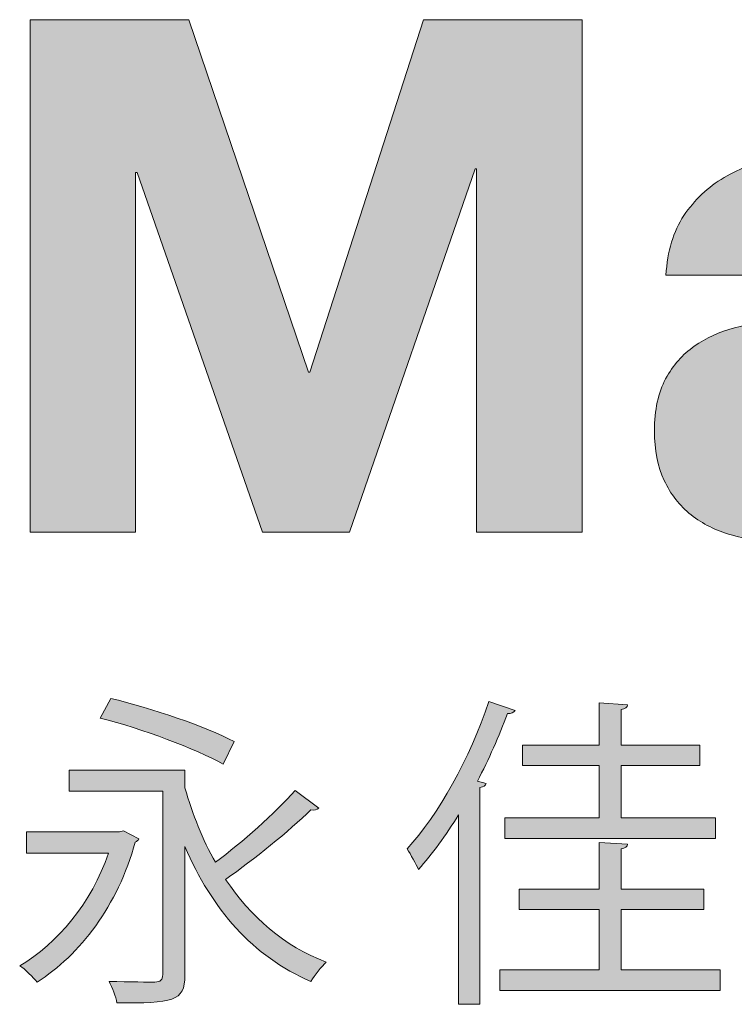
# Model space of a CAD drawing. Units: inches. Extents: x 8 to 163704, y -22769 to 26260.
# Drawn here: x 112299 to 112677, y -22091 to -21570 of the extents above; entities that cross this region are included whole.
import ezdxf

# ---------------------------------------------------------------- set-up
doc = ezdxf.new("R2010")
doc.units = ezdxf.units.IN
doc.header["$MEASUREMENT"] = 0
doc.layers.add('圖層 1', color=7, linetype='Continuous', lineweight=0)

# ---------------------------------------------------------------- blocks, each defined once
blk = doc.blocks.new('Block_2')
at = {"layer": '圖層 1'}
h = blk.add_hatch(color=250, dxfattribs=at)
h.dxf.hatch_style = 2
edge = h.paths.add_edge_path()
edge.add_spline(control_points=[(5.0127, -13.4587), (5.1224, -13.4851), (5.2682, -13.5343), (5.3437, -13.5746), (5.3437, -13.5746), (5.3147, -13.6352), (5.3147, -13.6352), (5.241, -13.594), (5.097, -13.5404), (4.9846, -13.5115), (4.9846, -13.5115), (5.0127, -13.4587), (5.0127, -13.4587)], knot_values=[0, 0, 0, 0, 1, 1, 1, 2, 2, 2, 3, 3, 3, 4, 4, 4, 4], degree=3, periodic=0)
edge = h.paths.add_edge_path()
edge.add_spline(control_points=[(5.212, -13.6985), (5.2322, -13.7704), (5.2594, -13.8381), (5.2936, -13.8986), (5.3656, -13.8451), (5.4534, -13.7669), (5.5079, -13.7055), (5.5079, -13.7055), (5.5711, -13.7529), (5.5711, -13.7529), (5.5667, -13.7581), (5.5579, -13.759), (5.55, -13.7581), (5.4912, -13.8144), (5.3964, -13.8925), (5.3208, -13.9443), (5.3885, -14.0452), (5.478, -14.1234), (5.5913, -14.1664), (5.5781, -14.1787), (5.5597, -14.2015), (5.55, -14.2182), (5.3937, -14.1515), (5.284, -14.0242), (5.212, -13.8565), (5.212, -13.8565), (5.212, -14.2006), (5.212, -14.2006), (5.212, -14.2384), (5.2032, -14.2559), (5.1769, -14.2656), (5.1497, -14.2752), (5.1031, -14.2761), (5.0294, -14.2761), (5.0267, -14.2595), (5.0171, -14.2349), (5.0083, -14.2182), (5.0645, -14.2199), (5.1163, -14.2199), (5.1312, -14.2199), (5.147, -14.2191), (5.1523, -14.2147), (5.1523, -14.1998), (5.1523, -14.1998), (5.1523, -13.7081), (5.1523, -13.7081), (5.1523, -13.7081), (4.9012, -13.7081), (4.9012, -13.7081), (4.9012, -13.7081), (4.9012, -13.6511), (4.9012, -13.6511), (4.9012, -13.6511), (5.212, -13.6511), (5.212, -13.6511), (5.212, -13.6511), (5.212, -13.6985), (5.212, -13.6985)], knot_values=[0, 0, 0, 0, 1, 1, 1, 2, 2, 2, 3, 3, 3, 4, 4, 4, 5, 5, 5, 6, 6, 6, 7, 7, 7, 8, 8, 8, 9, 9, 9, 10, 10, 10, 11, 11, 11, 12, 12, 12, 13, 13, 13, 14, 14, 14, 15, 15, 15, 16, 16, 16, 17, 17, 17, 18, 18, 18, 19, 19, 19, 19], degree=3, periodic=0)
edge = h.paths.add_edge_path()
edge.add_spline(control_points=[(5.0469, -13.8144), (5.0469, -13.8144), (5.0882, -13.8354), (5.0882, -13.8354), (5.0873, -13.8389), (5.0829, -13.8424), (5.0785, -13.8442), (5.032, -14.0154), (4.9302, -14.1471), (4.8151, -14.2199), (4.8055, -14.2076), (4.7827, -14.1848), (4.7686, -14.1761), (4.8705, -14.1163), (4.9609, -14.0092), (5.0066, -13.874), (5.0066, -13.874), (4.787, -13.874), (4.787, -13.874), (4.787, -13.874), (4.787, -13.817), (4.787, -13.817), (4.787, -13.817), (5.0364, -13.817), (5.0364, -13.817), (5.0364, -13.817), (5.0469, -13.8144), (5.0469, -13.8144)], knot_values=[0, 0, 0, 0, 1, 1, 1, 2, 2, 2, 3, 3, 3, 4, 4, 4, 5, 5, 5, 6, 6, 6, 7, 7, 7, 8, 8, 8, 9, 9, 9, 9], degree=3, periodic=0)
h = blk.add_hatch(color=250, dxfattribs=at)
h.dxf.hatch_style = 2
edge = h.paths.add_edge_path()
edge.add_spline(control_points=[(6.3232, -13.7792), (6.3232, -13.7792), (6.3232, -13.6387), (6.3232, -13.6387), (6.3232, -13.6387), (6.1177, -13.6387), (6.1177, -13.6387), (6.1177, -13.6387), (6.1177, -13.5843), (6.1177, -13.5843), (6.1177, -13.5843), (6.3232, -13.5843), (6.3232, -13.5843), (6.3232, -13.5843), (6.3232, -13.471), (6.3232, -13.471), (6.3232, -13.471), (6.3996, -13.4763), (6.3996, -13.4763), (6.3987, -13.4825), (6.3943, -13.4869), (6.382, -13.4886), (6.382, -13.4886), (6.382, -13.5843), (6.382, -13.5843), (6.382, -13.5843), (6.5936, -13.5843), (6.5936, -13.5843), (6.5936, -13.5843), (6.5936, -13.6387), (6.5936, -13.6387), (6.5936, -13.6387), (6.382, -13.6387), (6.382, -13.6387), (6.382, -13.6387), (6.382, -13.7792), (6.382, -13.7792), (6.382, -13.7792), (6.6357, -13.7792), (6.6357, -13.7792), (6.6357, -13.7792), (6.6357, -13.8345), (6.6357, -13.8345), (6.6357, -13.8345), (6.0703, -13.8345), (6.0703, -13.8345), (6.0703, -13.8345), (6.0703, -13.7792), (6.0703, -13.7792), (6.0703, -13.7792), (6.3232, -13.7792), (6.3232, -13.7792)], knot_values=[0, 0, 0, 0, 1, 1, 1, 2, 2, 2, 3, 3, 3, 4, 4, 4, 5, 5, 5, 6, 6, 6, 7, 7, 7, 8, 8, 8, 9, 9, 9, 10, 10, 10, 11, 11, 11, 12, 12, 12, 13, 13, 13, 14, 14, 14, 15, 15, 15, 16, 16, 16, 17, 17, 17, 17], degree=3, periodic=0)
edge = h.paths.add_edge_path()
edge.add_spline(control_points=[(6.382, -14.1875), (6.382, -14.1875), (6.648, -14.1875), (6.648, -14.1875), (6.648, -14.1875), (6.648, -14.2428), (6.648, -14.2428), (6.648, -14.2428), (6.0572, -14.2428), (6.0572, -14.2428), (6.0572, -14.2428), (6.0572, -14.1875), (6.0572, -14.1875), (6.0572, -14.1875), (6.3232, -14.1875), (6.3232, -14.1875), (6.3232, -14.1875), (6.3232, -14.0251), (6.3232, -14.0251), (6.3232, -14.0251), (6.109, -14.0251), (6.109, -14.0251), (6.109, -14.0251), (6.109, -13.9706), (6.109, -13.9706), (6.109, -13.9706), (6.3232, -13.9706), (6.3232, -13.9706), (6.3232, -13.9706), (6.3232, -13.8451), (6.3232, -13.8451), (6.3232, -13.8451), (6.3996, -13.8503), (6.3996, -13.8503), (6.3987, -13.8565), (6.3943, -13.8609), (6.382, -13.8626), (6.382, -13.8626), (6.382, -13.9706), (6.382, -13.9706), (6.382, -13.9706), (6.6041, -13.9706), (6.6041, -13.9706), (6.6041, -13.9706), (6.6041, -14.0251), (6.6041, -14.0251), (6.6041, -14.0251), (6.382, -14.0251), (6.382, -14.0251), (6.382, -14.0251), (6.382, -14.1875), (6.382, -14.1875)], knot_values=[0, 0, 0, 0, 1, 1, 1, 2, 2, 2, 3, 3, 3, 4, 4, 4, 5, 5, 5, 6, 6, 6, 7, 7, 7, 8, 8, 8, 9, 9, 9, 10, 10, 10, 11, 11, 11, 12, 12, 12, 13, 13, 13, 14, 14, 14, 15, 15, 15, 16, 16, 16, 17, 17, 17, 17], degree=3, periodic=0)
edge = h.paths.add_edge_path()
edge.add_spline(control_points=[(5.9457, -13.7713), (5.9123, -13.8266), (5.8754, -13.8758), (5.8385, -13.9179), (5.8324, -13.9039), (5.8175, -13.8767), (5.8078, -13.8626), (5.8921, -13.7713), (5.9764, -13.6194), (6.0273, -13.4675), (6.0273, -13.4675), (6.0975, -13.4912), (6.0975, -13.4912), (6.094, -13.4974), (6.0879, -13.5), (6.0774, -13.4991), (6.0545, -13.5606), (6.0273, -13.622), (5.9966, -13.6809), (5.9966, -13.6809), (6.0203, -13.687), (6.0203, -13.687), (6.0185, -13.6923), (6.0141, -13.6967), (6.0027, -13.6976), (6.0027, -13.6976), (6.0027, -14.2796), (6.0027, -14.2796), (6.0027, -14.2796), (5.9457, -14.2796), (5.9457, -14.2796), (5.9457, -14.2796), (5.9457, -13.7713), (5.9457, -13.7713)], knot_values=[0, 0, 0, 0, 1, 1, 1, 2, 2, 2, 3, 3, 3, 4, 4, 4, 5, 5, 5, 6, 6, 6, 7, 7, 7, 8, 8, 8, 9, 9, 9, 10, 10, 10, 11, 11, 11, 11], degree=3, periodic=0)
for points, knots in [([(5.0127, -13.4587), (5.1224, -13.4851), (5.2682, -13.5343), (5.3437, -13.5746), (5.3437, -13.5746), (5.3147, -13.6352), (5.3147, -13.6352), (5.241, -13.594), (5.097, -13.5404), (4.9846, -13.5115), (4.9846, -13.5115), (5.0127, -13.4587), (5.0127, -13.4587)], [0, 0, 0, 0, 1, 1, 1, 2, 2, 2, 3, 3, 3, 4, 4, 4, 4]), ([(5.9457, -13.7713), (5.9123, -13.8266), (5.8754, -13.8758), (5.8385, -13.9179), (5.8324, -13.9039), (5.8175, -13.8767), (5.8078, -13.8626), (5.8921, -13.7713), (5.9764, -13.6194), (6.0273, -13.4675), (6.0273, -13.4675), (6.0975, -13.4912), (6.0975, -13.4912), (6.094, -13.4974), (6.0879, -13.5), (6.0774, -13.4991), (6.0545, -13.5606), (6.0273, -13.622), (5.9966, -13.6809), (5.9966, -13.6809), (6.0203, -13.687), (6.0203, -13.687), (6.0185, -13.6923), (6.0141, -13.6967), (6.0027, -13.6976), (6.0027, -13.6976), (6.0027, -14.2796), (6.0027, -14.2796), (6.0027, -14.2796), (5.9457, -14.2796), (5.9457, -14.2796), (5.9457, -14.2796), (5.9457, -13.7713), (5.9457, -13.7713)], [0, 0, 0, 0, 1, 1, 1, 2, 2, 2, 3, 3, 3, 4, 4, 4, 5, 5, 5, 6, 6, 6, 7, 7, 7, 8, 8, 8, 9, 9, 9, 10, 10, 10, 11, 11, 11, 11]), ([(6.3232, -13.7792), (6.3232, -13.7792), (6.3232, -13.6387), (6.3232, -13.6387), (6.3232, -13.6387), (6.1177, -13.6387), (6.1177, -13.6387), (6.1177, -13.6387), (6.1177, -13.5843), (6.1177, -13.5843), (6.1177, -13.5843), (6.3232, -13.5843), (6.3232, -13.5843), (6.3232, -13.5843), (6.3232, -13.471), (6.3232, -13.471), (6.3232, -13.471), (6.3996, -13.4763), (6.3996, -13.4763), (6.3987, -13.4825), (6.3943, -13.4869), (6.382, -13.4886), (6.382, -13.4886), (6.382, -13.5843), (6.382, -13.5843), (6.382, -13.5843), (6.5936, -13.5843), (6.5936, -13.5843), (6.5936, -13.5843), (6.5936, -13.6387), (6.5936, -13.6387), (6.5936, -13.6387), (6.382, -13.6387), (6.382, -13.6387), (6.382, -13.6387), (6.382, -13.7792), (6.382, -13.7792), (6.382, -13.7792), (6.6357, -13.7792), (6.6357, -13.7792), (6.6357, -13.7792), (6.6357, -13.8345), (6.6357, -13.8345), (6.6357, -13.8345), (6.0703, -13.8345), (6.0703, -13.8345), (6.0703, -13.8345), (6.0703, -13.7792), (6.0703, -13.7792), (6.0703, -13.7792), (6.3232, -13.7792), (6.3232, -13.7792)], [0, 0, 0, 0, 1, 1, 1, 2, 2, 2, 3, 3, 3, 4, 4, 4, 5, 5, 5, 6, 6, 6, 7, 7, 7, 8, 8, 8, 9, 9, 9, 10, 10, 10, 11, 11, 11, 12, 12, 12, 13, 13, 13, 14, 14, 14, 15, 15, 15, 16, 16, 16, 17, 17, 17, 17]), ([(5.212, -13.6985), (5.2322, -13.7704), (5.2594, -13.8381), (5.2936, -13.8986), (5.3656, -13.8451), (5.4534, -13.7669), (5.5079, -13.7055), (5.5079, -13.7055), (5.5711, -13.7529), (5.5711, -13.7529), (5.5667, -13.7581), (5.5579, -13.759), (5.55, -13.7581), (5.4912, -13.8144), (5.3964, -13.8925), (5.3208, -13.9443), (5.3885, -14.0452), (5.478, -14.1234), (5.5913, -14.1664), (5.5781, -14.1787), (5.5597, -14.2015), (5.55, -14.2182), (5.3937, -14.1515), (5.284, -14.0242), (5.212, -13.8565), (5.212, -13.8565), (5.212, -14.2006), (5.212, -14.2006), (5.212, -14.2384), (5.2032, -14.2559), (5.1769, -14.2656), (5.1497, -14.2752), (5.1031, -14.2761), (5.0294, -14.2761), (5.0267, -14.2595), (5.0171, -14.2349), (5.0083, -14.2182), (5.0645, -14.2199), (5.1163, -14.2199), (5.1312, -14.2199), (5.147, -14.2191), (5.1523, -14.2147), (5.1523, -14.1998), (5.1523, -14.1998), (5.1523, -13.7081), (5.1523, -13.7081), (5.1523, -13.7081), (4.9012, -13.7081), (4.9012, -13.7081), (4.9012, -13.7081), (4.9012, -13.6511), (4.9012, -13.6511), (4.9012, -13.6511), (5.212, -13.6511), (5.212, -13.6511), (5.212, -13.6511), (5.212, -13.6985), (5.212, -13.6985)], [0, 0, 0, 0, 1, 1, 1, 2, 2, 2, 3, 3, 3, 4, 4, 4, 5, 5, 5, 6, 6, 6, 7, 7, 7, 8, 8, 8, 9, 9, 9, 10, 10, 10, 11, 11, 11, 12, 12, 12, 13, 13, 13, 14, 14, 14, 15, 15, 15, 16, 16, 16, 17, 17, 17, 18, 18, 18, 19, 19, 19, 19]), ([(5.0469, -13.8144), (5.0469, -13.8144), (5.0882, -13.8354), (5.0882, -13.8354), (5.0873, -13.8389), (5.0829, -13.8424), (5.0785, -13.8442), (5.032, -14.0154), (4.9302, -14.1471), (4.8151, -14.2199), (4.8055, -14.2076), (4.7827, -14.1848), (4.7686, -14.1761), (4.8705, -14.1163), (4.9609, -14.0092), (5.0066, -13.874), (5.0066, -13.874), (4.787, -13.874), (4.787, -13.874), (4.787, -13.874), (4.787, -13.817), (4.787, -13.817), (4.787, -13.817), (5.0364, -13.817), (5.0364, -13.817), (5.0364, -13.817), (5.0469, -13.8144), (5.0469, -13.8144)], [0, 0, 0, 0, 1, 1, 1, 2, 2, 2, 3, 3, 3, 4, 4, 4, 5, 5, 5, 6, 6, 6, 7, 7, 7, 8, 8, 8, 9, 9, 9, 9]), ([(6.382, -14.1875), (6.382, -14.1875), (6.648, -14.1875), (6.648, -14.1875), (6.648, -14.1875), (6.648, -14.2428), (6.648, -14.2428), (6.648, -14.2428), (6.0572, -14.2428), (6.0572, -14.2428), (6.0572, -14.2428), (6.0572, -14.1875), (6.0572, -14.1875), (6.0572, -14.1875), (6.3232, -14.1875), (6.3232, -14.1875), (6.3232, -14.1875), (6.3232, -14.0251), (6.3232, -14.0251), (6.3232, -14.0251), (6.109, -14.0251), (6.109, -14.0251), (6.109, -14.0251), (6.109, -13.9706), (6.109, -13.9706), (6.109, -13.9706), (6.3232, -13.9706), (6.3232, -13.9706), (6.3232, -13.9706), (6.3232, -13.8451), (6.3232, -13.8451), (6.3232, -13.8451), (6.3996, -13.8503), (6.3996, -13.8503), (6.3987, -13.8565), (6.3943, -13.8609), (6.382, -13.8626), (6.382, -13.8626), (6.382, -13.9706), (6.382, -13.9706), (6.382, -13.9706), (6.6041, -13.9706), (6.6041, -13.9706), (6.6041, -13.9706), (6.6041, -14.0251), (6.6041, -14.0251), (6.6041, -14.0251), (6.382, -14.0251), (6.382, -14.0251), (6.382, -14.0251), (6.382, -14.1875), (6.382, -14.1875)], [0, 0, 0, 0, 1, 1, 1, 2, 2, 2, 3, 3, 3, 4, 4, 4, 5, 5, 5, 6, 6, 6, 7, 7, 7, 8, 8, 8, 9, 9, 9, 10, 10, 10, 11, 11, 11, 12, 12, 12, 13, 13, 13, 14, 14, 14, 15, 15, 15, 16, 16, 16, 17, 17, 17, 17])]:
    blk.add_open_spline(points, degree=3, knots=knots, dxfattribs=at)

msp = doc.modelspace()

# ---------------------------------------------------------------- hatches: boundary and pattern name
at = {"layer": '圖層 1', "lineweight": 13}
h = msp.add_hatch(color=250, dxfattribs=at)
h.dxf.hatch_style = 2
edge = h.paths.add_edge_path()
edge.add_spline(control_points=[(112388.585, -21569.824), (112388.585, -21569.824), (112452.006, -21756.293), (112452.006, -21756.293), (112452.006, -21756.293), (112452.767, -21756.293), (112452.767, -21756.293), (112452.767, -21756.293), (112512.771, -21569.824), (112512.771, -21569.824), (112512.771, -21569.824), (112596.698, -21569.824), (112596.698, -21569.824), (112596.698, -21569.824), (112596.698, -21840.981), (112596.698, -21840.981), (112596.698, -21840.981), (112540.873, -21840.981), (112540.873, -21840.981), (112540.873, -21840.981), (112540.873, -21648.815), (112540.873, -21648.815), (112540.873, -21648.815), (112540.112, -21648.815), (112540.112, -21648.815), (112540.112, -21648.815), (112473.654, -21840.981), (112473.654, -21840.981), (112473.654, -21840.981), (112427.701, -21840.981), (112427.701, -21840.981), (112427.701, -21840.981), (112361.243, -21650.718), (112361.243, -21650.718), (112361.243, -21650.718), (112360.482, -21650.718), (112360.482, -21650.718), (112360.482, -21650.718), (112360.482, -21840.981), (112360.482, -21840.981), (112360.482, -21840.981), (112304.658, -21840.981), (112304.658, -21840.981), (112304.658, -21840.981), (112304.658, -21569.824), (112304.658, -21569.824), (112304.658, -21569.824), (112388.585, -21569.824), (112388.585, -21569.824)], knot_values=[0, 0, 0, 0, 1, 1, 1, 2, 2, 2, 3, 3, 3, 4, 4, 4, 5, 5, 5, 6, 6, 6, 7, 7, 7, 8, 8, 8, 9, 9, 9, 10, 10, 10, 11, 11, 11, 12, 12, 12, 13, 13, 13, 14, 14, 14, 15, 15, 15, 16, 16, 16, 16], degree=3, periodic=0)
h = msp.add_hatch(color=250, dxfattribs=at)
h.dxf.hatch_style = 2
edge = h.paths.add_edge_path()
edge.add_spline(control_points=[(112765.695, -21744.898), (112763.415, -21746.93), (112760.567, -21748.506), (112757.15, -21749.647), (112753.732, -21750.782), (112750.056, -21751.733), (112746.136, -21752.494), (112742.209, -21753.256), (112738.095, -21753.887), (112733.793, -21754.39), (112729.485, -21754.9), (112725.185, -21755.531), (112720.88, -21756.293), (112716.827, -21757.054), (112712.842, -21758.066), (112708.918, -21759.33), (112704.991, -21760.601), (112701.573, -21762.306), (112698.665, -21764.46), (112695.75, -21766.614), (112693.406, -21769.331), (112691.639, -21772.62), (112689.866, -21775.915), (112688.98, -21780.094), (112688.98, -21785.157), (112688.98, -21789.967), (112689.866, -21794.017), (112691.639, -21797.305), (112693.406, -21800.601), (112695.818, -21803.19), (112698.855, -21805.092), (112701.892, -21806.988), (112705.436, -21808.32), (112709.489, -21809.08), (112713.535, -21809.841), (112717.714, -21810.222), (112722.022, -21810.222), (112732.655, -21810.222), (112740.877, -21808.448), (112746.706, -21804.901), (112752.526, -21801.362), (112756.827, -21797.115), (112759.616, -21792.182), (112762.399, -21787.243), (112764.108, -21782.248), (112764.743, -21777.18), (112765.372, -21772.117), (112765.695, -21768.061), (112765.695, -21765.024), (112765.695, -21765.024), (112765.695, -21744.898), (112765.695, -21744.898)], knot_values=[0, 0, 0, 0, 1, 1, 1, 2, 2, 2, 3, 3, 3, 4, 4, 4, 5, 5, 5, 6, 6, 6, 7, 7, 7, 8, 8, 8, 9, 9, 9, 10, 10, 10, 11, 11, 11, 12, 12, 12, 13, 13, 13, 14, 14, 14, 15, 15, 15, 16, 16, 16, 17, 17, 17, 17], degree=3, periodic=0)
edge = h.paths.add_edge_path()
edge.add_spline(control_points=[(112641.131, -21705.021), (112641.889, -21692.369), (112645.052, -21681.858), (112650.624, -21673.5), (112656.192, -21665.149), (112663.282, -21658.443), (112671.891, -21653.374), (112680.496, -21648.312), (112690.178, -21644.704), (112700.945, -21642.551), (112711.701, -21640.404), (112722.525, -21639.323), (112733.413, -21639.323), (112743.289, -21639.323), (112753.287, -21640.023), (112763.415, -21641.416), (112773.539, -21642.809), (112782.783, -21645.533), (112791.137, -21649.576), (112799.495, -21653.632), (112806.33, -21659.258), (112811.646, -21666.474), (112816.963, -21673.69), (112819.62, -21683.251), (112819.62, -21695.148), (112819.62, -21695.148), (112819.62, -21797.305), (112819.62, -21797.305), (112819.62, -21806.173), (112820.126, -21814.652), (112821.139, -21822.751), (112822.147, -21830.857), (112823.921, -21836.932), (112826.456, -21840.981), (112826.456, -21840.981), (112771.769, -21840.981), (112771.769, -21840.981), (112770.756, -21837.944), (112769.93, -21834.846), (112769.302, -21831.673), (112768.667, -21828.513), (112768.222, -21825.285), (112767.97, -21821.99), (112759.362, -21830.857), (112749.234, -21837.054), (112737.592, -21840.601), (112725.942, -21844.141), (112714.045, -21845.914), (112701.892, -21845.914), (112692.522, -21845.914), (112683.788, -21844.779), (112675.689, -21842.497), (112667.583, -21840.22), (112660.5, -21836.68), (112654.422, -21831.862), (112648.347, -21827.059), (112643.598, -21820.985), (112640.18, -21813.64), (112636.763, -21806.294), (112635.054, -21797.564), (112635.054, -21787.433), (112635.054, -21776.296), (112637.01, -21767.117), (112640.941, -21759.901), (112644.862, -21752.685), (112649.924, -21746.93), (112656.131, -21742.622), (112662.331, -21738.321), (112669.424, -21735.087), (112677.398, -21732.933), (112685.371, -21730.786), (112693.406, -21729.08), (112701.512, -21727.81), (112709.611, -21726.546), (112717.588, -21725.533), (112725.439, -21724.772), (112733.283, -21724.012), (112740.248, -21722.87), (112746.326, -21721.354), (112752.401, -21719.833), (112757.208, -21717.617), (112760.758, -21714.71), (112764.298, -21711.802), (112765.942, -21707.555), (112765.695, -21701.984), (112765.695, -21696.167), (112764.743, -21691.54), (112762.844, -21688.122), (112760.945, -21684.705), (112758.414, -21682.048), (112755.251, -21680.145), (112752.081, -21678.249), (112748.416, -21676.986), (112744.237, -21676.354), (112740.058, -21675.722), (112735.56, -21675.402), (112730.756, -21675.402), (112720.122, -21675.402), (112711.765, -21677.679), (112705.691, -21682.238), (112699.613, -21686.797), (112696.066, -21694.387), (112695.057, -21705.021), (112695.057, -21705.021), (112641.131, -21705.021), (112641.131, -21705.021)], knot_values=[0, 0, 0, 0, 1, 1, 1, 2, 2, 2, 3, 3, 3, 4, 4, 4, 5, 5, 5, 6, 6, 6, 7, 7, 7, 8, 8, 8, 9, 9, 9, 10, 10, 10, 11, 11, 11, 12, 12, 12, 13, 13, 13, 14, 14, 14, 15, 15, 15, 16, 16, 16, 17, 17, 17, 18, 18, 18, 19, 19, 19, 20, 20, 20, 21, 21, 21, 22, 22, 22, 23, 23, 23, 24, 24, 24, 25, 25, 25, 26, 26, 26, 27, 27, 27, 28, 28, 28, 29, 29, 29, 30, 30, 30, 31, 31, 31, 32, 32, 32, 33, 33, 33, 34, 34, 34, 35, 35, 35, 35], degree=3, periodic=0)

# ---------------------------------------------------------------- linework, layer by layer
for points, knots in [([(112388.585, -21569.824), (112388.585, -21569.824), (112452.006, -21756.293), (112452.006, -21756.293), (112452.006, -21756.293), (112452.767, -21756.293), (112452.767, -21756.293), (112452.767, -21756.293), (112512.771, -21569.824), (112512.771, -21569.824), (112512.771, -21569.824), (112596.698, -21569.824), (112596.698, -21569.824), (112596.698, -21569.824), (112596.698, -21840.981), (112596.698, -21840.981), (112596.698, -21840.981), (112540.873, -21840.981), (112540.873, -21840.981), (112540.873, -21840.981), (112540.873, -21648.815), (112540.873, -21648.815), (112540.873, -21648.815), (112540.112, -21648.815), (112540.112, -21648.815), (112540.112, -21648.815), (112473.654, -21840.981), (112473.654, -21840.981), (112473.654, -21840.981), (112427.701, -21840.981), (112427.701, -21840.981), (112427.701, -21840.981), (112361.243, -21650.718), (112361.243, -21650.718), (112361.243, -21650.718), (112360.482, -21650.718), (112360.482, -21650.718), (112360.482, -21650.718), (112360.482, -21840.981), (112360.482, -21840.981), (112360.482, -21840.981), (112304.658, -21840.981), (112304.658, -21840.981), (112304.658, -21840.981), (112304.658, -21569.824), (112304.658, -21569.824), (112304.658, -21569.824), (112388.585, -21569.824), (112388.585, -21569.824)], [0, 0, 0, 0, 1, 1, 1, 2, 2, 2, 3, 3, 3, 4, 4, 4, 5, 5, 5, 6, 6, 6, 7, 7, 7, 8, 8, 8, 9, 9, 9, 10, 10, 10, 11, 11, 11, 12, 12, 12, 13, 13, 13, 14, 14, 14, 15, 15, 15, 16, 16, 16, 16]), ([(112641.131, -21705.021), (112641.889, -21692.369), (112645.052, -21681.858), (112650.624, -21673.5), (112656.192, -21665.149), (112663.282, -21658.443), (112671.891, -21653.374), (112680.496, -21648.312), (112690.178, -21644.704), (112700.945, -21642.551), (112711.701, -21640.404), (112722.525, -21639.323), (112733.413, -21639.323), (112743.289, -21639.323), (112753.287, -21640.023), (112763.415, -21641.416), (112773.539, -21642.809), (112782.783, -21645.533), (112791.137, -21649.576), (112799.495, -21653.632), (112806.33, -21659.258), (112811.646, -21666.474), (112816.963, -21673.69), (112819.62, -21683.251), (112819.62, -21695.148), (112819.62, -21695.148), (112819.62, -21797.305), (112819.62, -21797.305), (112819.62, -21806.173), (112820.126, -21814.652), (112821.139, -21822.751), (112822.147, -21830.857), (112823.921, -21836.932), (112826.456, -21840.981), (112826.456, -21840.981), (112771.769, -21840.981), (112771.769, -21840.981), (112770.756, -21837.944), (112769.93, -21834.846), (112769.302, -21831.673), (112768.667, -21828.513), (112768.222, -21825.285), (112767.97, -21821.99), (112759.362, -21830.857), (112749.234, -21837.054), (112737.592, -21840.601), (112725.942, -21844.141), (112714.045, -21845.914), (112701.892, -21845.914), (112692.522, -21845.914), (112683.788, -21844.779), (112675.689, -21842.497), (112667.583, -21840.22), (112660.5, -21836.68), (112654.422, -21831.862), (112648.347, -21827.059), (112643.598, -21820.985), (112640.18, -21813.64), (112636.763, -21806.294), (112635.054, -21797.564), (112635.054, -21787.433), (112635.054, -21776.296), (112637.01, -21767.117), (112640.941, -21759.901), (112644.862, -21752.685), (112649.924, -21746.93), (112656.131, -21742.622), (112662.331, -21738.321), (112669.424, -21735.087), (112677.398, -21732.933), (112685.371, -21730.786), (112693.406, -21729.08), (112701.512, -21727.81), (112709.611, -21726.546), (112717.588, -21725.533), (112725.439, -21724.772), (112733.283, -21724.012), (112740.248, -21722.87), (112746.326, -21721.354), (112752.401, -21719.833), (112757.208, -21717.617), (112760.758, -21714.71), (112764.298, -21711.802), (112765.942, -21707.555), (112765.695, -21701.984), (112765.695, -21696.167), (112764.743, -21691.54), (112762.844, -21688.122), (112760.945, -21684.705), (112758.414, -21682.048), (112755.251, -21680.145), (112752.081, -21678.249), (112748.416, -21676.986), (112744.237, -21676.354), (112740.058, -21675.722), (112735.56, -21675.402), (112730.756, -21675.402), (112720.122, -21675.402), (112711.765, -21677.679), (112705.691, -21682.238), (112699.613, -21686.797), (112696.066, -21694.387), (112695.057, -21705.021), (112695.057, -21705.021), (112641.131, -21705.021), (112641.131, -21705.021)], [0, 0, 0, 0, 1, 1, 1, 2, 2, 2, 3, 3, 3, 4, 4, 4, 5, 5, 5, 6, 6, 6, 7, 7, 7, 8, 8, 8, 9, 9, 9, 10, 10, 10, 11, 11, 11, 12, 12, 12, 13, 13, 13, 14, 14, 14, 15, 15, 15, 16, 16, 16, 17, 17, 17, 18, 18, 18, 19, 19, 19, 20, 20, 20, 21, 21, 21, 22, 22, 22, 23, 23, 23, 24, 24, 24, 25, 25, 25, 26, 26, 26, 27, 27, 27, 28, 28, 28, 29, 29, 29, 30, 30, 30, 31, 31, 31, 32, 32, 32, 33, 33, 33, 34, 34, 34, 35, 35, 35, 35])]:
    msp.add_open_spline(points, degree=3, knots=knots, dxfattribs=at)

# ---------------------------------------------------------------- block references
at = {"layer": '圖層 1', "lineweight": 13, "xscale": 197.2265625000001, "yscale": 197.2265625000001, "zscale": 197.2265625000001}
msp.add_blockref('Block_2', (111358.656, -19274.597), dxfattribs=at)

doc.saveas('drawing.dxf')
